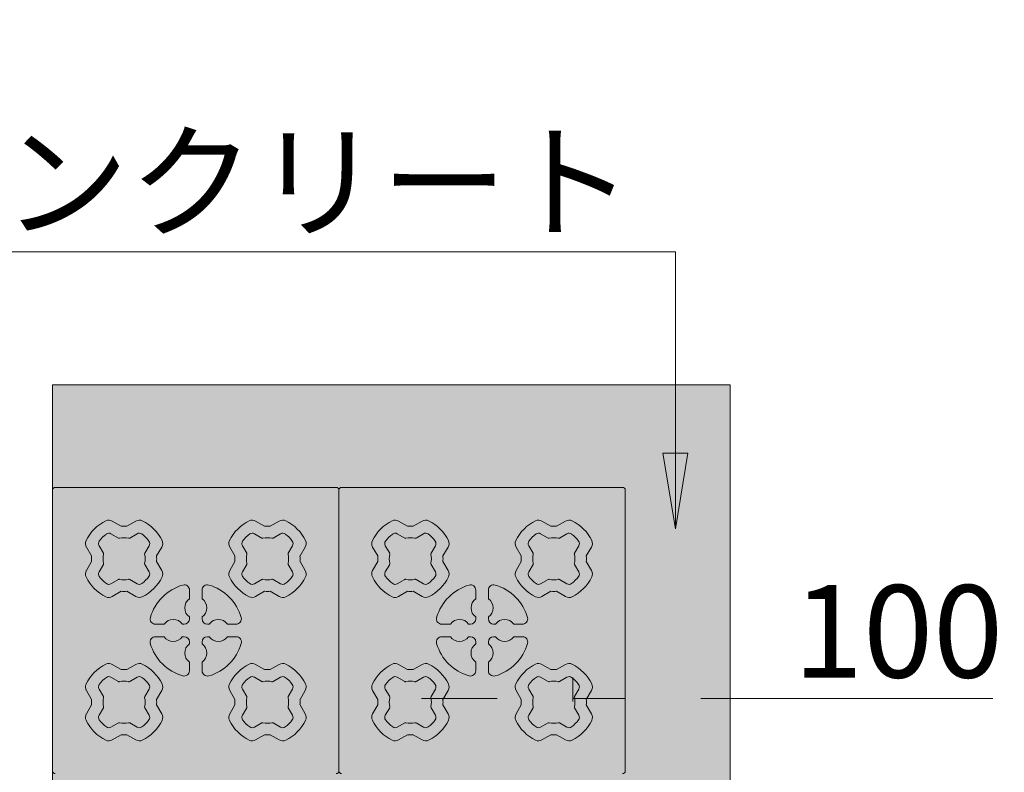
# Model space of a CAD drawing. Units: millimetres. Extents: x 31930 to 84322, y 4052 to 25002.
# Drawn here: x 74707 to 76582, y 12462 to 13895 of the extents above; entities that cross this region are included whole.
import ezdxf
from ezdxf import colors
from ezdxf.entities.mleader import LeaderData, LeaderLine
from ezdxf.math import Vec2, Vec3

# ---------------------------------------------------------------- set-up
doc = ezdxf.new("R2010")
doc.units = ezdxf.units.MM
doc.header["$LTSCALE"] = 0.1
doc.layers.get('0').update_dxf_attribs({"lineweight": 13})
for name, color, linetype, lineweight in [('TEXT', 1, 'Continuous', 15), ('基礎部', 252, 'Continuous', 13), ('寸法', 2, 'Continuous', 13)]:
    doc.layers.add(name, color=color, linetype=linetype, lineweight=lineweight)
doc.styles.get("Standard").update_dxf_attribs({"font": 'txt', "width": 0.9})
doc.dimstyles.new('030', dxfattribs={"dimscale": 30, "dimtxt": 2.2, "dimasz": 1.8, "dimexe": 0.5, "dimexo": 2, "dimgap": 0.5, "dimtad": 1, "dimdec": 0, "dimzin": 0, "dimdsep": 46, "dimlunit": 6, "dimtxsty": 'Standard', "dimcen": 0.09, "dimadec": 0, "dimazin": 0, "dimtfac": 1, "dimtdec": 0, "dimtmove": 0, "dimatfit": 3, "dimldrblk": 'OPEN30', "dimfxl": 1, "dimtolj": 1, "dimtzin": 0, "dimlwd": 9, "dimlwe": 9, "dimarcsym": 0})

# ---------------------------------------------------------------- blocks, each defined once
blk = doc.blocks.new('*D33')
at = {"layer": 'DEFPOINTS', "color": 0, "transparency": 16777216}
for p in [(76060, 12436.7), (77161.6, 12436.7), (76430, 12336.7)]:
    blk.add_point(p, dxfattribs=at)
at = {"layer": '寸法', "color": 0, "lineweight": 9, "transparency": 16777216}
for p, q in [((77161.6, 12580.7), (77161.6, 13811.4)), ((76220, 12436.7), (77201.6, 12436.7)), ((77161.6, 12336.7), (77161.6, 12436.7)), ((76590, 12336.7), (77201.6, 12336.7)), ((77161.6, 12192.7), (77161.6, 12048.7))]:
    blk.add_line(p, q, dxfattribs=at)
at = {"layer": '寸法', "color": 0, "transparency": 16777216}
for points in [[(77137.6, 12580.7), (77185.6, 12580.7), (77161.6, 12436.7)], [(77137.6, 12192.7), (77185.6, 12192.7), (77161.6, 12336.7)]]:
    blk.add_solid(points, dxfattribs=at)
at = {"layer": '寸法', "color": 0, "transparency": 16777216, "insert": (77018.9, 13268), "char_height": 176, "attachment_point": 5, "rotation": 90}
blk.add_mtext('\\A1;管内径+100', dxfattribs=at)
blk = doc.blocks.new('_Open30')
at = {"color": 0, "linetype": 'ByBlock', "lineweight": -2}
for p, q in [((-1, 0.268), (0, 0)), ((0, 0), (-1, -0.268)), ((0, 0), (-1, 0))]:
    blk.add_line(p, q, dxfattribs=at)
blk = doc.blocks.new('*D34')
at = {"layer": 'DEFPOINTS', "color": 0, "transparency": 16777216}
for p in [(76430, 12336.7), (77161.6, 12336.7), (76430, 12036.7)]:
    blk.add_point(p, dxfattribs=at)
at = {"layer": '寸法', "color": 0, "lineweight": 9, "transparency": 16777216}
for p, q in [((77161.6, 12480.7), (77161.6, 12624.7)), ((76590, 12336.7), (77201.6, 12336.7)), ((77161.6, 12036.7), (77161.6, 12336.7)), ((76590, 12036.7), (77201.6, 12036.7)), ((77161.6, 11892.7), (77161.6, 11748.7))]:
    blk.add_line(p, q, dxfattribs=at)
at = {"layer": '寸法', "color": 0, "transparency": 16777216}
for points in [[(77137.6, 12480.7), (77185.6, 12480.7), (77161.6, 12336.7)], [(77137.6, 11892.7), (77185.6, 11892.7), (77161.6, 12036.7)]]:
    blk.add_solid(points, dxfattribs=at)
at = {"layer": '寸法', "color": 0, "transparency": 16777216, "insert": (77406.5, 12186.7), "char_height": 176, "attachment_point": 5, "rotation": 90}
blk.add_mtext('\\A1;管内径', dxfattribs=at)
blk = doc.blocks.new('*D36')
at = {"layer": 'DEFPOINTS', "color": 0, "transparency": 16777216}
for p in [(75860, 12602.1), (75760, 12436.7), (75860, 12436.7)]:
    blk.add_point(p, dxfattribs=at)
at = {"layer": '寸法', "color": 0, "lineweight": 9, "transparency": 16777216}
for p, q in [((75760, 12596.7), (75760, 12642.1)), ((75860, 12596.7), (75860, 12642.1)), ((75616, 12602.1), (75472, 12602.1)), ((75760, 12602.1), (75860, 12602.1)), ((76004, 12602.1), (76559.7, 12602.1))]:
    blk.add_line(p, q, dxfattribs=at)
at = {"layer": '寸法', "color": 0, "transparency": 16777216}
for points in [[(75616, 12626.1), (75616, 12578.1), (75760, 12602.1)], [(76004, 12626.1), (76004, 12578.1), (75860, 12602.1)]]:
    blk.add_solid(points, dxfattribs=at)
at = {"layer": '寸法', "color": 0, "transparency": 16777216, "insert": (76379.4, 12730.1), "char_height": 176, "attachment_point": 5}
blk.add_mtext('\\A1;100', dxfattribs=at)
blk = doc.blocks.new('_Closed')
at = {"color": 0, "linetype": 'ByBlock', "lineweight": -2}
for p, q in [((-1, 0.167), (0, 0)), ((-1, 0.167), (-1, -0.167)), ((0, 0), (-1, -0.167)), ((0, 0), (-1, 0))]:
    blk.add_line(p, q, dxfattribs=at)

msp = doc.modelspace()

# ---------------------------------------------------------------- hatches: boundary and pattern name
at = {"layer": '基礎部', "transparency": 33554508}
h = msp.add_hatch(color=256, dxfattribs=at)
h.dxf.hatch_style = 1
h.paths.add_polyline_path([(76060, 13199.2), (74770, 13199.2), (74770, 11174.2), (76060, 11174.2), (76060, 11936.7), (75760, 11936.7), (75760, 12436.7), (76060, 12436.7)])

# ---------------------------------------------------------------- linework, layer by layer
at = {"lineweight": 15}
for p, q in [((74770, 12999.2), (74770, 12464.2)), ((74770, 12999.2), (74770, 12464.2)), ((75310, 13004.2), (74775, 13004.2)), ((75315, 12999.2), (75315, 12464.2)), ((75315, 12999.2), (75315, 12464.2)), ((75315, 12999.2), (75315, 12464.2)), ((75855, 13004.2), (75320, 13004.2)), ((75860, 12999.2), (75860, 12464.2))]:
    msp.add_line(p, q, dxfattribs=at)
at = {"lineweight": 13, "transparency": 33554610}
for p, q in [((74900.6, 12930.2), (74883.5, 12940.1)), ((74911.4, 12930.2), (74928.6, 12940.1)), ((75173.6, 12930.2), (75156.4, 12940.1)), ((75184.4, 12930.2), (75201.5, 12940.1)), ((75445.6, 12930.2), (75428.5, 12940.1)), ((75456.4, 12930.2), (75473.6, 12940.1)), ((75718.6, 12930.2), (75701.4, 12940.1)), ((75729.4, 12930.2), (75746.5, 12940.1)), ((74895.3, 12907.6), (74881, 12915.9)), ((74931, 12915.9), (74916.7, 12907.6)), ((75154, 12915.9), (75168.3, 12907.6)), ((75189.7, 12907.6), (75204, 12915.9)), ((75440.3, 12907.6), (75426, 12915.9)), ((75476, 12915.9), (75461.7, 12907.6)), ((75699, 12915.9), (75713.3, 12907.6)), ((75734.7, 12907.6), (75749, 12915.9)), ((74844.1, 12873.6), (74834.2, 12890.7)), ((74866.6, 12878.9), (74858.3, 12893.2)), ((74945.4, 12878.9), (74953.7, 12893.2)), ((74967.9, 12873.6), (74977.8, 12890.7)), ((75117.1, 12873.6), (75107.2, 12890.7)), ((75139.6, 12878.9), (75131.3, 12893.2)), ((75218.4, 12878.9), (75226.7, 12893.2)), ((75240.9, 12873.6), (75250.9, 12890.7)), ((75389.1, 12873.6), (75379.2, 12890.7)), ((75411.6, 12878.9), (75403.3, 12893.2)), ((75490.4, 12878.9), (75498.7, 12893.2)), ((75512.9, 12873.6), (75522.8, 12890.7)), ((75662.1, 12873.6), (75652.2, 12890.7)), ((75684.6, 12878.9), (75676.3, 12893.2)), ((75763.4, 12878.9), (75771.7, 12893.2)), ((75785.9, 12873.6), (75795.9, 12890.7)), ((74844.1, 12862.9), (74834.2, 12845.8)), ((74866.6, 12857.6), (74858.3, 12843.3)), ((74945.4, 12857.6), (74953.7, 12843.3)), ((74968, 12862.9), (74977.9, 12845.8)), ((75117, 12862.9), (75107.1, 12845.8)), ((75139.6, 12857.6), (75131.3, 12843.3)), ((75218.4, 12857.6), (75226.7, 12843.3)), ((75240.9, 12862.9), (75250.9, 12845.8)), ((75389.1, 12862.9), (75379.2, 12845.8)), ((75411.6, 12857.6), (75403.3, 12843.3)), ((75490.4, 12857.6), (75498.7, 12843.3)), ((75513, 12862.9), (75522.9, 12845.8)), ((75662, 12862.9), (75652.1, 12845.8)), ((75684.6, 12857.6), (75676.3, 12843.3)), ((75763.4, 12857.6), (75771.7, 12843.3)), ((75785.9, 12862.9), (75795.9, 12845.8)), ((74895.3, 12828.8), (74881, 12820.6)), ((74931, 12820.6), (74916.7, 12828.8)), ((75154, 12820.6), (75168.3, 12828.8)), ((75189.7, 12828.8), (75204, 12820.6)), ((75440.3, 12828.8), (75426, 12820.6)), ((75476, 12820.6), (75461.7, 12828.8)), ((75699, 12820.6), (75713.3, 12828.8)), ((75734.7, 12828.8), (75749, 12820.6)), ((74911.4, 12806.3), (74928.6, 12796.4)), ((75173.6, 12806.3), (75156.4, 12796.4)), ((75456.4, 12806.3), (75473.6, 12796.4)), ((75718.6, 12806.3), (75701.4, 12796.4)), ((74911.4, 12657.2), (74928.6, 12667.1)), ((75173.6, 12657.2), (75156.4, 12667.1)), ((75456.4, 12657.2), (75473.6, 12667.1)), ((75718.6, 12657.2), (75701.4, 12667.1)), ((74895.3, 12634.7), (74881, 12642.9)), ((74931, 12642.9), (74916.7, 12634.7)), ((75154, 12642.9), (75168.3, 12634.7)), ((75189.7, 12634.7), (75204, 12642.9)), ((75440.3, 12634.7), (75426, 12642.9)), ((75476, 12642.9), (75461.7, 12634.7)), ((75699, 12642.9), (75713.3, 12634.7)), ((75734.7, 12634.7), (75749, 12642.9)), ((74844.1, 12600.6), (74834.2, 12617.7)), ((74866.6, 12605.9), (74858.3, 12620.2)), ((74945.4, 12605.9), (74953.7, 12620.2)), ((74968, 12600.6), (74977.9, 12617.7)), ((75117, 12600.6), (75107.1, 12617.7)), ((75139.6, 12605.9), (75131.3, 12620.2)), ((75218.4, 12605.9), (75226.7, 12620.2)), ((75240.9, 12600.6), (75250.9, 12617.7)), ((75389.1, 12600.6), (75379.2, 12617.7)), ((75411.6, 12605.9), (75403.3, 12620.2)), ((75490.4, 12605.9), (75498.7, 12620.2)), ((75513, 12600.6), (75522.9, 12617.7)), ((75662, 12600.6), (75652.1, 12617.7)), ((75684.6, 12605.9), (75676.3, 12620.2)), ((75763.4, 12605.9), (75771.7, 12620.2)), ((75785.9, 12600.6), (75795.9, 12617.7)), ((74844.1, 12589.9), (74834.2, 12572.8)), ((74866.6, 12584.6), (74858.3, 12570.3)), ((74945.4, 12584.6), (74953.7, 12570.3)), ((74967.9, 12589.9), (74977.8, 12572.8)), ((75117.1, 12589.9), (75107.2, 12572.8)), ((75139.6, 12584.6), (75131.3, 12570.3)), ((75218.4, 12584.6), (75226.7, 12570.3)), ((75240.9, 12589.9), (75250.9, 12572.8)), ((75389.1, 12589.9), (75379.2, 12572.8)), ((75411.6, 12584.6), (75403.3, 12570.3)), ((75490.4, 12584.6), (75498.7, 12570.3)), ((75512.9, 12589.9), (75522.8, 12572.8)), ((75662.1, 12589.9), (75652.2, 12572.8)), ((75684.6, 12584.6), (75676.3, 12570.3)), ((75763.4, 12584.6), (75771.7, 12570.3)), ((75785.9, 12589.9), (75795.9, 12572.8)), ((74895.3, 12555.9), (74881, 12547.6)), ((74931, 12547.6), (74916.7, 12555.9)), ((75154, 12547.6), (75168.3, 12555.9)), ((75189.7, 12555.9), (75204, 12547.6)), ((75440.3, 12555.9), (75426, 12547.6)), ((75476, 12547.6), (75461.7, 12555.9)), ((75699, 12547.6), (75713.3, 12555.9)), ((75734.7, 12555.9), (75749, 12547.6)), ((74900.6, 12533.3), (74883.5, 12523.4)), ((74911.4, 12533.3), (74928.6, 12523.4)), ((75173.6, 12533.3), (75156.4, 12523.4)), ((75184.4, 12533.3), (75201.5, 12523.4)), ((75445.6, 12533.3), (75428.5, 12523.4)), ((75456.4, 12533.3), (75473.6, 12523.4)), ((75718.6, 12533.3), (75701.4, 12523.4)), ((75729.4, 12533.3), (75746.5, 12523.4))]:
    msp.add_line(p, q, dxfattribs=at)
at = {"lineweight": 13, "transparency": 33554559}
for p, q in [((74965.6, 12743.8), (74982.3, 12743.8)), ((75119.4, 12743.8), (75102.7, 12743.8)), ((75510.6, 12743.8), (75527.3, 12743.8)), ((75664.4, 12743.8), (75647.7, 12743.8)), ((75030.5, 12654.8), (75030.5, 12671.5)), ((75054.5, 12654.8), (75054.5, 12671.5)), ((75575.5, 12654.8), (75575.5, 12671.5)), ((75599.5, 12654.8), (75599.5, 12671.5))]:
    msp.add_line(p, q, dxfattribs=at)
at = {"lineweight": 13, "transparency": 33554610}
for points in [[(74928.6, 12940.1, -0.247425), (74940.7, 12940.6, -0.170338), (74978.3, 12902.9)], [(75156.4, 12940.1, 0.247425), (75144.4, 12940.6, 0.170338), (75106.7, 12902.9)], [(75473.6, 12940.1, -0.247425), (75485.7, 12940.6, -0.170338), (75523.3, 12902.9)], [(75701.4, 12940.1, 0.247425), (75689.4, 12940.6, 0.170338), (75651.7, 12902.9)], [(74978.3, 12833.6, -0.170338), (74940.7, 12795.9, -0.247425), (74928.6, 12796.4)], [(75106.7, 12833.6, 0.170338), (75144.4, 12795.9, 0.247425), (75156.4, 12796.4)], [(75523.3, 12833.6, -0.170338), (75485.7, 12795.9, -0.247425), (75473.6, 12796.4)], [(75651.7, 12833.6, 0.170338), (75689.4, 12795.9, 0.247425), (75701.4, 12796.4)], [(74978.3, 12629.9, 0.170338), (74940.7, 12667.6, 0.247425), (74928.6, 12667.1)], [(75106.7, 12629.9, -0.170338), (75144.4, 12667.6, -0.247425), (75156.4, 12667.1)], [(75523.3, 12629.9, 0.170338), (75485.7, 12667.6, 0.247425), (75473.6, 12667.1)], [(75651.7, 12629.9, -0.170338), (75689.4, 12667.6, -0.247425), (75701.4, 12667.1)], [(74928.6, 12523.4, 0.247425), (74940.7, 12522.9, 0.170338), (74978.3, 12560.6)], [(75156.4, 12523.4, -0.247425), (75144.4, 12522.9, -0.170338), (75106.7, 12560.6)], [(75473.6, 12523.4, 0.247425), (75485.7, 12522.9, 0.170338), (75523.3, 12560.6)], [(75701.4, 12523.4, -0.247425), (75689.4, 12522.9, -0.170338), (75651.7, 12560.6)]]:
    msp.add_lwpolyline(points, format="xyb", dxfattribs=at)
for points in [[(74900.6, 12806.3), (74883.5, 12796.4)], [(75184.4, 12806.3), (75201.5, 12796.4)], [(75445.6, 12806.3), (75428.5, 12796.4)], [(75729.4, 12806.3), (75746.5, 12796.4)], [(74900.6, 12657.2), (74883.5, 12667.1)], [(75184.4, 12657.2), (75201.5, 12667.1)], [(75445.6, 12657.2), (75428.5, 12667.1)], [(75729.4, 12657.2), (75746.5, 12667.1)]]:
    msp.add_lwpolyline(points, dxfattribs=at)
at = {"lineweight": 13, "transparency": 33554559}
for points in [[(75016.7, 12743.8), (75020.5, 12743.8, 0.41417), (75030.5, 12753.8), (75030.5, 12757.5, -0.522233), (75030.5, 12792), (75030.5, 12808.7, 0.498351), (75017.8, 12818.3, 0.258963), (74956, 12756.5)], [(75067.3, 12818.3, 0.498351), (75054.5, 12808.7), (75054.5, 12792, -0.522233), (75054.5, 12757.5), (75054.5, 12753.8, 0.41417), (75064.5, 12743.8), (75068.3, 12743.8)], [(75561.7, 12743.8), (75565.5, 12743.8, 0.41417), (75575.5, 12753.8), (75575.5, 12757.5, -0.522233), (75575.5, 12792), (75575.5, 12808.7, 0.498351), (75562.8, 12818.3, 0.258963), (75501, 12756.5)], [(75612.3, 12818.3, 0.498351), (75599.5, 12808.7), (75599.5, 12792, -0.522233), (75599.5, 12757.5), (75599.5, 12753.8, 0.41417), (75609.5, 12743.8), (75613.3, 12743.8)], [(75030.5, 12706), (75030.5, 12709.8, 0.41417), (75020.5, 12719.8), (75016.7, 12719.8, -0.522233), (74982.3, 12719.8), (74965.6, 12719.8, 0.498351), (74956, 12707)], [(75067.3, 12645.2, 0.258963), (75129, 12707, 0.498351), (75119.4, 12719.8), (75102.7, 12719.8, -0.522233), (75068.3, 12719.8), (75064.5, 12719.8, 0.41417), (75054.5, 12709.8), (75054.5, 12706)], [(75575.5, 12706), (75575.5, 12709.8, 0.41417), (75565.5, 12719.8), (75561.7, 12719.8, -0.522233), (75527.3, 12719.8), (75510.6, 12719.8, 0.498351), (75501, 12707)], [(75612.3, 12645.2, 0.258963), (75674, 12707, 0.498351), (75664.4, 12719.8), (75647.7, 12719.8, -0.522233), (75613.3, 12719.8), (75609.5, 12719.8, 0.41417), (75599.5, 12709.8), (75599.5, 12706)]]:
    msp.add_lwpolyline(points, format="xyb", dxfattribs=at)
at = {"lineweight": 15}
for centre, start, end in [((74775, 12999.2), 90, 180), ((75310, 12999.2), 0, 90), ((75320, 12999.2), 90, 180), ((75855, 12999.2), 0, 90), ((74775, 12464.2), 180, 270), ((75320, 12464.2), 180, 270)]:
    msp.add_arc(centre, 5, start, end, dxfattribs=at)
at = {"lineweight": 13, "transparency": 33554610}
for centre, radius, start, end in [((74906.3, 12868), 80.5, 115.6663, 154.3339), ((74877, 12928.9), 13, 59.9964, 115.5855), ((74877, 12928.9), 13, 59.9964, 115.5855), ((75208, 12928.9), 13, 64.4145, 120.0036), ((75208, 12928.9), 13, 64.4145, 120.0036), ((75178.8, 12868), 80.5, 25.6661, 64.3337), ((75451.3, 12868), 80.5, 115.6663, 154.3339), ((75422, 12928.9), 13, 59.9964, 115.5855), ((75422, 12928.9), 13, 59.9964, 115.5855), ((75753, 12928.9), 13, 64.4145, 120.0036), ((75753, 12928.9), 13, 64.4145, 120.0036), ((75723.8, 12868), 80.5, 25.6661, 64.3337), ((74906.2, 12868), 58.2, 125.4666, 144.5333), ((74877, 12908.9), 8.05, 60.336, 125.0882), ((74906, 12868), 62.4, 85.0689, 94.9311), ((74935, 12908.9), 8.05, 54.9118, 119.664), ((74905.9, 12868.1), 58.2, 35.4667, 54.5334), ((75179.1, 12868.1), 58.2, 125.4666, 144.5333), ((75150, 12908.9), 8.05, 60.336, 125.0882), ((75179, 12868), 62.4, 85.0689, 94.9311), ((75208, 12908.9), 8.05, 54.9118, 119.664), ((75178.8, 12868), 58.2, 35.4667, 54.5334), ((75451.2, 12868), 58.2, 125.4666, 144.5333), ((75422, 12908.9), 8.05, 60.336, 125.0882), ((75451, 12868), 62.4, 85.0689, 94.9311), ((75480, 12908.9), 8.05, 54.9118, 119.664), ((75450.9, 12868.1), 58.2, 35.4667, 54.5334), ((75724.1, 12868.1), 58.2, 125.4666, 144.5333), ((75695, 12908.9), 8.05, 60.336, 125.0882), ((75724, 12868), 62.4, 85.0689, 94.9311), ((75753, 12908.9), 8.05, 54.9118, 119.664), ((75723.8, 12868), 58.2, 35.4667, 54.5334), ((74845.4, 12897.2), 13, 154.4691, 210.0582), ((74865.3, 12897.2), 8.05, 144.9664, 209.7187), ((74896.8, 12910.2), 2.97, 239.8332, 282.5082), ((74906, 12868.1), 40.2, 77.7124, 102.2907), ((74915.2, 12910.2), 2.97, 257.4918, 300.1668), ((74946.7, 12897.2), 8.05, 330.2813, 35.0336), ((74966.6, 12897.2), 13, 329.9418, 25.5309), ((75118.4, 12897.2), 13, 154.4691, 210.0582), ((75138.3, 12897.2), 8.05, 144.9664, 209.7187), ((75169.8, 12910.2), 2.97, 239.8332, 282.5082), ((75179, 12868.1), 40.2, 77.7093, 102.2876), ((75188.2, 12910.2), 2.97, 257.4918, 300.1668), ((75219.7, 12897.2), 8.05, 330.2813, 35.0336), ((75239.6, 12897.2), 13, 329.9418, 25.5309), ((75390.4, 12897.2), 13, 154.4691, 210.0582), ((75410.3, 12897.2), 8.05, 144.9664, 209.7187), ((75441.8, 12910.2), 2.97, 239.8332, 282.5082), ((75451, 12868.1), 40.2, 77.7124, 102.2907), ((75460.2, 12910.2), 2.97, 257.4918, 300.1668), ((75491.7, 12897.2), 8.05, 330.2813, 35.0336), ((75511.6, 12897.2), 13, 329.9418, 25.5309), ((75663.4, 12897.2), 13, 154.4691, 210.0582), ((75683.3, 12897.2), 8.05, 144.9664, 209.7187), ((75714.8, 12910.2), 2.97, 239.8332, 282.5082), ((75724, 12868.1), 40.2, 77.7093, 102.2876), ((75733.2, 12910.2), 2.97, 257.4918, 300.1668), ((75764.7, 12897.2), 8.05, 330.2813, 35.0336), ((75784.6, 12897.2), 13, 329.9418, 25.5309), ((74906.1, 12868.3), 40.2, 167.7639, 192.3423), ((74864, 12877.4), 2.97, 347.5464, 30.2215), ((74948, 12877.4), 2.97, 149.7785, 192.4536), ((74905.9, 12868.3), 40.2, 347.6577, 12.2361), ((75179.2, 12868.3), 40.2, 167.7639, 192.3423), ((75137, 12877.4), 2.97, 347.5464, 30.2215), ((75221, 12877.4), 2.97, 149.7785, 192.4536), ((75178.9, 12868.3), 40.2, 347.6577, 12.2361), ((75451.1, 12868.3), 40.2, 167.7639, 192.3423), ((75409, 12877.4), 2.97, 347.5464, 30.2215), ((75493, 12877.4), 2.97, 149.7785, 192.4536), ((75450.9, 12868.3), 40.2, 347.6577, 12.2361), ((75724.2, 12868.3), 40.2, 167.7639, 192.3423), ((75682, 12877.4), 2.97, 347.5464, 30.2215), ((75766, 12877.4), 2.97, 149.7785, 192.4536), ((75723.9, 12868.3), 40.2, 347.6577, 12.2361), ((74906.3, 12868.3), 62.4, 175.1235, 184.9857), ((74864, 12859), 2.97, 329.8878, 12.5628), ((74948, 12859), 2.97, 167.4372, 210.1122), ((74905.7, 12868.3), 62.4, 355.0143, 4.8765), ((75179.3, 12868.3), 62.4, 175.1235, 184.9857), ((75137, 12859), 2.97, 329.8878, 12.5628), ((75221, 12859), 2.97, 167.4372, 210.1122), ((75178.7, 12868.3), 62.4, 355.0143, 4.8765), ((75451.3, 12868.3), 62.4, 175.1235, 184.9857), ((75409, 12859), 2.97, 329.8878, 12.5628), ((75493, 12859), 2.97, 167.4372, 210.1122), ((75450.7, 12868.3), 62.4, 355.0143, 4.8765), ((75724.3, 12868.3), 62.4, 175.1235, 184.9857), ((75682, 12859), 2.97, 329.8878, 12.5628), ((75766, 12859), 2.97, 167.4372, 210.1122), ((75723.7, 12868.3), 62.4, 355.0143, 4.8765), ((74845.4, 12839.3), 13, 149.9418, 205.5309), ((74865.3, 12839.3), 8.05, 150.2813, 215.0336), ((74946.7, 12839.3), 8.05, 324.9664, 29.7187), ((74966.7, 12839.3), 13, 334.4691, 30.0582), ((75118.3, 12839.3), 13, 149.9418, 205.5309), ((75138.3, 12839.3), 8.05, 150.2813, 215.0336), ((75219.7, 12839.3), 8.05, 324.9664, 29.7187), ((75239.6, 12839.3), 13, 334.4691, 30.0582), ((75390.4, 12839.3), 13, 149.9418, 205.5309), ((75410.3, 12839.3), 8.05, 150.2813, 215.0336), ((75491.7, 12839.3), 8.05, 324.9664, 29.7187), ((75511.7, 12839.3), 13, 334.4691, 30.0582), ((75663.3, 12839.3), 13, 149.9418, 205.5309), ((75683.3, 12839.3), 8.05, 150.2813, 215.0336), ((75764.7, 12839.3), 8.05, 324.9664, 29.7187), ((75784.6, 12839.3), 13, 334.4691, 30.0582), ((74906.3, 12868.5), 80.5, 205.6661, 244.3337), ((74906.2, 12868.4), 58.2, 215.4667, 234.5334), ((74877, 12827.6), 8.05, 234.9118, 299.664), ((74896.8, 12826.3), 2.97, 77.4918, 120.1668), ((74906, 12868.4), 40.2, 257.7093, 282.2876), ((74915.2, 12826.3), 2.97, 59.8332, 102.5082), ((74935, 12827.6), 8.05, 240.336, 305.0882), ((74905.9, 12868.4), 58.2, 305.4666, 324.5333), ((75179.1, 12868.4), 58.2, 215.4667, 234.5334), ((75150, 12827.6), 8.05, 234.9118, 299.664), ((75169.8, 12826.3), 2.97, 77.4918, 120.1668), ((75179, 12868.4), 40.2, 257.7124, 282.2907), ((75188.2, 12826.3), 2.97, 59.8332, 102.5082), ((75208, 12827.6), 8.05, 240.336, 305.0882), ((75178.8, 12868.4), 58.2, 305.4666, 324.5333), ((75178.8, 12868.5), 80.5, 295.6663, 334.3339), ((75451.3, 12868.5), 80.5, 205.6661, 244.3337), ((75451.2, 12868.4), 58.2, 215.4667, 234.5334), ((75422, 12827.6), 8.05, 234.9118, 299.664), ((75441.8, 12826.3), 2.97, 77.4918, 120.1668), ((75451, 12868.4), 40.2, 257.7093, 282.2876), ((75460.2, 12826.3), 2.97, 59.8332, 102.5082), ((75480, 12827.6), 8.05, 240.336, 305.0882), ((75450.9, 12868.4), 58.2, 305.4666, 324.5333), ((75724.1, 12868.4), 58.2, 215.4667, 234.5334), ((75695, 12827.6), 8.05, 234.9118, 299.664), ((75714.8, 12826.3), 2.97, 77.4918, 120.1668), ((75724, 12868.4), 40.2, 257.7124, 282.2907), ((75733.2, 12826.3), 2.97, 59.8332, 102.5082), ((75753, 12827.6), 8.05, 240.336, 305.0882), ((75723.8, 12868.4), 58.2, 305.4666, 324.5333), ((75723.8, 12868.5), 80.5, 295.6663, 334.3339), ((74906, 12868.5), 62.4, 265.0689, 274.9311), ((75179, 12868.5), 62.4, 265.0689, 274.9311), ((75451, 12868.5), 62.4, 265.0689, 274.9311), ((75724, 12868.5), 62.4, 265.0689, 274.9311), ((74877, 12807.6), 13, 244.4145, 300.0036), ((75208, 12807.6), 13, 239.9964, 295.5855), ((75422, 12807.6), 13, 244.4145, 300.0036), ((75753, 12807.6), 13, 239.9964, 295.5855), ((74906.3, 12595), 80.5, 115.6663, 154.3339), ((74877, 12655.9), 13, 59.9964, 115.5855), ((74906, 12595), 62.4, 85.0689, 94.9311), ((75179, 12595), 62.4, 85.0689, 94.9311), ((75208, 12655.9), 13, 64.4145, 120.0036), ((75178.8, 12595), 80.5, 25.6661, 64.3337), ((75451.3, 12595), 80.5, 115.6663, 154.3339), ((75422, 12655.9), 13, 59.9964, 115.5855), ((75451, 12595), 62.4, 85.0689, 94.9311), ((75724, 12595), 62.4, 85.0689, 94.9311), ((75753, 12655.9), 13, 64.4145, 120.0036), ((75723.8, 12595), 80.5, 25.6661, 64.3337), ((74906.2, 12595.1), 58.2, 125.4666, 144.5333), ((74877, 12635.9), 8.05, 60.336, 125.0882), ((74896.8, 12637.2), 2.97, 239.8332, 282.5082), ((74906, 12595.1), 40.2, 77.7124, 102.2907), ((74915.2, 12637.2), 2.97, 257.4918, 300.1668), ((74935, 12635.9), 8.05, 54.9118, 119.664), ((74905.9, 12595.1), 58.2, 35.4667, 54.5334), ((75179.1, 12595.1), 58.2, 125.4666, 144.5333), ((75150, 12635.9), 8.05, 60.336, 125.0882), ((75169.8, 12637.2), 2.97, 239.8332, 282.5082), ((75179, 12595.1), 40.2, 77.7093, 102.2876), ((75188.2, 12637.2), 2.97, 257.4918, 300.1668), ((75208, 12635.9), 8.05, 54.9118, 119.664), ((75178.8, 12595.1), 58.2, 35.4667, 54.5334), ((75451.2, 12595.1), 58.2, 125.4666, 144.5333), ((75422, 12635.9), 8.05, 60.336, 125.0882), ((75441.8, 12637.2), 2.97, 239.8332, 282.5082), ((75451, 12595.1), 40.2, 77.7124, 102.2907), ((75460.2, 12637.2), 2.97, 257.4918, 300.1668), ((75480, 12635.9), 8.05, 54.9118, 119.664), ((75450.9, 12595.1), 58.2, 35.4667, 54.5334), ((75724.1, 12595.1), 58.2, 125.4666, 144.5333), ((75695, 12635.9), 8.05, 60.336, 125.0882), ((75714.8, 12637.2), 2.97, 239.8332, 282.5082), ((75724, 12595.1), 40.2, 77.7093, 102.2876), ((75733.2, 12637.2), 2.97, 257.4918, 300.1668), ((75753, 12635.9), 8.05, 54.9118, 119.664), ((75723.8, 12595.1), 58.2, 35.4667, 54.5334), ((74845.4, 12624.2), 13, 154.4691, 210.0582), ((74865.3, 12624.2), 8.05, 144.9664, 209.7187), ((74946.7, 12624.2), 8.05, 330.2813, 35.0336), ((74966.7, 12624.2), 13, 329.9418, 25.5309), ((75118.3, 12624.2), 13, 154.4691, 210.0582), ((75138.3, 12624.2), 8.05, 144.9664, 209.7187), ((75219.7, 12624.2), 8.05, 330.2813, 35.0336), ((75239.6, 12624.2), 13, 329.9418, 25.5309), ((75390.4, 12624.2), 13, 154.4691, 210.0582), ((75410.3, 12624.2), 8.05, 144.9664, 209.7187), ((75491.7, 12624.2), 8.05, 330.2813, 35.0336), ((75511.7, 12624.2), 13, 329.9418, 25.5309), ((75663.3, 12624.2), 13, 154.4691, 210.0582), ((75683.3, 12624.2), 8.05, 144.9664, 209.7187), ((75764.7, 12624.2), 8.05, 330.2813, 35.0336), ((75784.6, 12624.2), 13, 329.9418, 25.5309), ((74906.3, 12595.2), 62.4, 175.0143, 184.8765), ((74906.1, 12595.2), 40.2, 167.6577, 192.2361), ((74864, 12604.5), 2.97, 347.4372, 30.1122), ((74948, 12604.5), 2.97, 149.8878, 192.5628), ((74905.9, 12595.2), 40.2, 347.7639, 12.3423), ((74905.7, 12595.2), 62.4, 355.1235, 4.9857), ((75179.3, 12595.2), 62.4, 175.0143, 184.8765), ((75179.2, 12595.2), 40.2, 167.6577, 192.2361), ((75137, 12604.5), 2.97, 347.4372, 30.1122), ((75221, 12604.5), 2.97, 149.8878, 192.5628), ((75178.9, 12595.2), 40.2, 347.7639, 12.3423), ((75178.7, 12595.2), 62.4, 355.1235, 4.9857), ((75451.3, 12595.2), 62.4, 175.0143, 184.8765), ((75451.1, 12595.2), 40.2, 167.6577, 192.2361), ((75409, 12604.5), 2.97, 347.4372, 30.1122), ((75493, 12604.5), 2.97, 149.8878, 192.5628), ((75450.9, 12595.2), 40.2, 347.7639, 12.3423), ((75450.7, 12595.2), 62.4, 355.1235, 4.9857), ((75724.3, 12595.2), 62.4, 175.0143, 184.8765), ((75724.2, 12595.2), 40.2, 167.6577, 192.2361), ((75682, 12604.5), 2.97, 347.4372, 30.1122), ((75766, 12604.5), 2.97, 149.8878, 192.5628), ((75723.9, 12595.2), 40.2, 347.7639, 12.3423), ((75723.7, 12595.2), 62.4, 355.1235, 4.9857), ((74864, 12586.1), 2.97, 329.7785, 12.4536), ((74948, 12586.1), 2.97, 167.5464, 210.2215), ((75137, 12586.1), 2.97, 329.7785, 12.4536), ((75221, 12586.1), 2.97, 167.5464, 210.2215), ((75409, 12586.1), 2.97, 329.7785, 12.4536), ((75493, 12586.1), 2.97, 167.5464, 210.2215), ((75682, 12586.1), 2.97, 329.7785, 12.4536), ((75766, 12586.1), 2.97, 167.5464, 210.2215), ((74845.4, 12566.3), 13, 149.9418, 205.5309), ((74906.3, 12595.5), 80.5, 205.6661, 244.3337), ((74865.3, 12566.3), 8.05, 150.2813, 215.0336), ((74906.2, 12595.5), 58.2, 215.4667, 234.5334), ((74905.9, 12595.4), 58.2, 305.4666, 324.5333), ((74946.7, 12566.3), 8.05, 324.9664, 29.7187), ((74966.6, 12566.3), 13, 334.4691, 30.0582), ((75118.4, 12566.3), 13, 149.9418, 205.5309), ((75138.3, 12566.3), 8.05, 150.2813, 215.0336), ((75179.1, 12595.4), 58.2, 215.4667, 234.5334), ((75178.8, 12595.5), 58.2, 305.4666, 324.5333), ((75178.8, 12595.5), 80.5, 295.6663, 334.3339), ((75219.7, 12566.3), 8.05, 324.9664, 29.7187), ((75239.6, 12566.3), 13, 334.4691, 30.0582), ((75390.4, 12566.3), 13, 149.9418, 205.5309), ((75451.3, 12595.5), 80.5, 205.6661, 244.3337), ((75410.3, 12566.3), 8.05, 150.2813, 215.0336), ((75451.2, 12595.5), 58.2, 215.4667, 234.5334), ((75450.9, 12595.4), 58.2, 305.4666, 324.5333), ((75491.7, 12566.3), 8.05, 324.9664, 29.7187), ((75511.6, 12566.3), 13, 334.4691, 30.0582), ((75663.4, 12566.3), 13, 149.9418, 205.5309), ((75683.3, 12566.3), 8.05, 150.2813, 215.0336), ((75724.1, 12595.4), 58.2, 215.4667, 234.5334), ((75723.8, 12595.5), 58.2, 305.4666, 324.5333), ((75723.8, 12595.5), 80.5, 295.6663, 334.3339), ((75764.7, 12566.3), 8.05, 324.9664, 29.7187), ((75784.6, 12566.3), 13, 334.4691, 30.0582), ((74877, 12554.6), 8.05, 234.9118, 299.664), ((74896.8, 12553.3), 2.97, 77.4918, 120.1668), ((74906, 12595.4), 40.2, 257.7093, 282.2876), ((74915.2, 12553.3), 2.97, 59.8332, 102.5082), ((74935, 12554.6), 8.05, 240.336, 305.0882), ((75150, 12554.6), 8.05, 234.9118, 299.664), ((75169.8, 12553.3), 2.97, 77.4918, 120.1668), ((75179, 12595.4), 40.2, 257.7124, 282.2907), ((75188.2, 12553.3), 2.97, 59.8332, 102.5082), ((75208, 12554.6), 8.05, 240.336, 305.0882), ((75422, 12554.6), 8.05, 234.9118, 299.664), ((75441.8, 12553.3), 2.97, 77.4918, 120.1668), ((75451, 12595.4), 40.2, 257.7093, 282.2876), ((75460.2, 12553.3), 2.97, 59.8332, 102.5082), ((75480, 12554.6), 8.05, 240.336, 305.0882), ((75695, 12554.6), 8.05, 234.9118, 299.664), ((75714.8, 12553.3), 2.97, 77.4918, 120.1668), ((75724, 12595.4), 40.2, 257.7124, 282.2907), ((75733.2, 12553.3), 2.97, 59.8332, 102.5082), ((75753, 12554.6), 8.05, 240.336, 305.0882), ((74877, 12534.6), 13, 244.4145, 300.0036), ((74877, 12534.6), 13, 244.4145, 300.0036), ((74906, 12595.5), 62.4, 265.0689, 274.9311), ((75179, 12595.5), 62.4, 265.0689, 274.9311), ((75208, 12534.6), 13, 239.9964, 295.5855), ((75208, 12534.6), 13, 239.9964, 295.5855), ((75422, 12534.6), 13, 244.4145, 300.0036), ((75422, 12534.6), 13, 244.4145, 300.0036), ((75451, 12595.5), 62.4, 265.0689, 274.9311), ((75724, 12595.5), 62.4, 265.0689, 274.9311), ((75753, 12534.6), 13, 239.9964, 295.5855), ((75753, 12534.6), 13, 239.9964, 295.5855)]:
    msp.add_arc(centre, radius, start, end, dxfattribs=at)
at = {"lineweight": 13, "transparency": 33554559}
for centre, radius, start, end in [((75042.5, 12731.8), 90, 15.9627, 74.0369), ((75587.5, 12731.8), 90, 15.9627, 74.0369), ((74965.7, 12753.8), 10, 164.0934, 270.0511), ((74999.7, 12731.9), 21, 34.9045, 145.2047), ((75085.4, 12731.9), 21, 34.7953, 145.0955), ((75119.3, 12753.8), 10, 269.9489, 15.9066), ((75510.7, 12753.8), 10, 164.0934, 270.0511), ((75544.7, 12731.9), 21, 34.9045, 145.2047), ((75630.4, 12731.9), 21, 34.7953, 145.0955), ((75664.3, 12753.8), 10, 269.9489, 15.9066), ((75042.5, 12731.8), 90, 195.9631, 254.0373), ((75042.4, 12688.9), 21, 124.9045, 235.2047), ((75042.6, 12688.9), 21, 304.7953, 55.0955), ((75587.5, 12731.8), 90, 195.9631, 254.0373), ((75587.4, 12688.9), 21, 124.9045, 235.2047), ((75587.6, 12688.9), 21, 304.7953, 55.0955), ((75020.4, 12655), 10, 254.0934, 0.0511), ((75064.6, 12655), 10, 179.9489, 285.9066), ((75565.4, 12655), 10, 254.0934, 0.0511), ((75609.6, 12655), 10, 179.9489, 285.9066)]:
    msp.add_arc(centre, radius, start, end, dxfattribs=at)
for centre in [(75310, 12464.2), (75855, 12464.2)]:
    msp.add_arc(centre, 5, 270, 0)
at = {"layer": '基礎部'}
for p, q in [((76060, 13199.2), (74770, 13199.2)), ((74770, 13199.2), (74770, 11174.2)), ((76060, 12436.7), (76060, 13199.2))]:
    msp.add_line(p, q, dxfattribs=at)

# ---------------------------------------------------------------- dimensions: what is measured, and where the dimension line sits
at = {"layer": '寸法'}
dim = msp.add_linear_dim(base=(77161.6, 12436.7), p1=(76430, 12336.7), p2=(76060, 12436.7), angle=90, text='管内径+100', dimstyle='030', override={"dimscale": 80}, dxfattribs=at)
dim.commit()
dim.dimension.update_dxf_attribs({"geometry": '*D33', "text_midpoint": (77018.9, 13268)})
dim = msp.add_linear_dim(base=(75860, 12602.1), p1=(75760, 12436.7), p2=(75860, 12436.7), dimstyle='030', override={"dimscale": 80}, dxfattribs=at)
dim.commit()
dim.dimension.update_dxf_attribs({"geometry": '*D36', "text_midpoint": (76379.4, 12602.1), "dimtype": 160})
dim = msp.add_linear_dim(base=(77161.6, 12336.7), p1=(76430, 12036.7), p2=(76430, 12336.7), angle=90, text='管内径', dimstyle='030', override={"dimscale": 80, "dimtmove": 2}, dxfattribs=at)
dim.commit()
dim.dimension.update_dxf_attribs({"geometry": '*D34', "text_midpoint": (77406.5, 12186.7), "dimtype": 160})

# ---------------------------------------------------------------- leaders
at = {"layer": 'TEXT'}
ml = msp.add_multileader_mtext('Standard', dxfattribs=at)
ml.set_content('基礎コンクリート', color=256)
ml.set_leader_properties(color=256, linetype='ByLayer', lineweight=-1)
ml.set_arrow_properties(name='CLOSED')
ml.build(insert=Vec2(0, 0))
ml.multileader.update_dxf_attribs({"has_dogleg": 0, "text_left_attachment_type": 5, "text_right_attachment_type": 5, "dogleg_length": 0, "arrow_head_size": 144, "scale": 80})
ctx = ml.context
ctx.base_point, ctx.scale, ctx.char_height, ctx.arrow_head_size, ctx.landing_gap_size, ctx.plane_origin = Vec3(74188.1, 13452.8), 80, 176, 144, 80, Vec3(75955.4, 10954.9)
ctx.left_attachment, ctx.right_attachment, ctx.text_align_type = 5, 5, 2
notes = []
notes.append((ctx, [(1, (1, 1, 0), (75955.4, 13452.8), (-1, 0), 0, [(0, [(75955.4, 12925.4)], 0, [])])]))
ctx.mtext.insert, ctx.mtext.alignment, ctx.mtext.flow_direction = Vec3(75875.4, 13673.8), 3, 5
for ctx, leaders in notes:
    for number, flags, end, landing, length, lines in leaders:
        leader = LeaderData()
        leader.index, (leader.has_last_leader_line, leader.has_dogleg_vector, leader.attachment_direction) = number, flags
        leader.last_leader_point, leader.dogleg_vector, leader.dogleg_length = Vec3(end), Vec3(landing), length
        for number, points, colour, breaks in lines:
            line = LeaderLine()
            line.index, line.vertices, line.color, line.breaks = number, Vec3.list(points), colors.encode_raw_color(colour), breaks
            leader.lines.append(line)
        ctx.leaders.append(leader)

doc.saveas('drawing.dxf')
